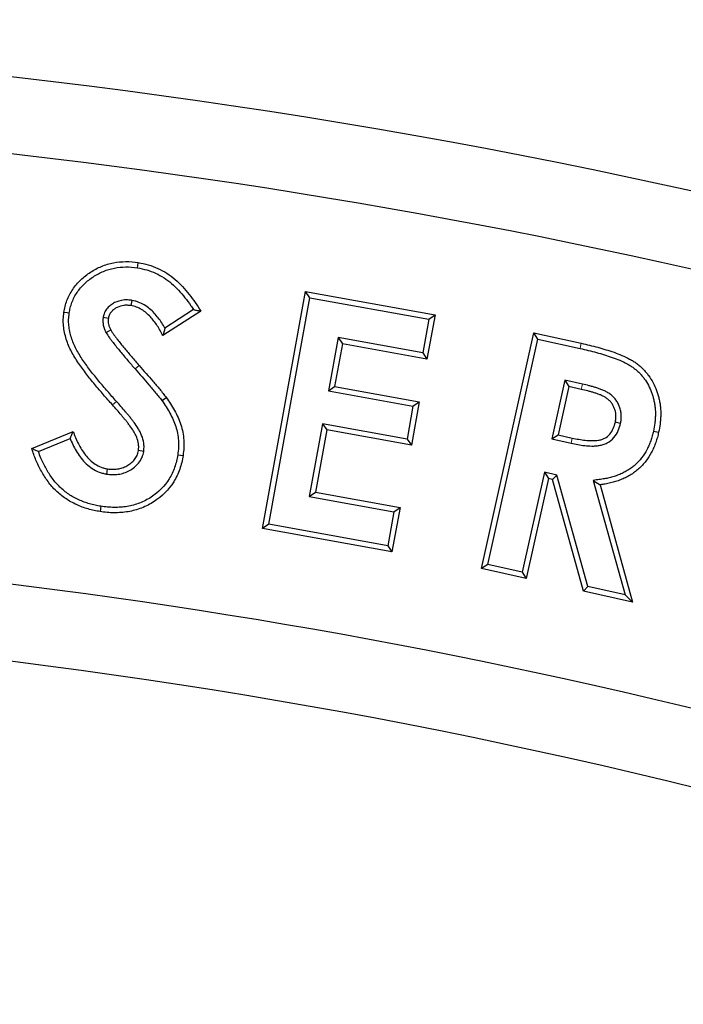
# Model space of a CAD drawing. Units: millimetres. Extents: x 0 to 420, y 0 to 297.
# Drawn here: x 168 to 190, y 185 to 217 of the extents above; entities that cross this region are included whole.
import ezdxf

# ---------------------------------------------------------------- set-up
doc = ezdxf.new("R2010")
doc.units = ezdxf.units.MM
doc.linetypes.add('PHANTOM', pattern=[12.7, 6.35, -1.27, 1.27, -1.27, 1.27, -1.27])
doc.styles.add('SLDTEXTSTYLE2', font='TXT', dxfattribs={"width": 0.75})
doc.dimstyles.new('SLDDIMSTYLE0', dxfattribs={"dimtxt": 3.5, "dimasz": 3.302, "dimexe": 0, "dimexo": 0.0625, "dimgap": 0.875, "dimtad": 1, "dimdec": 0, "dimrnd": 1e-09, "dimzin": 12, "dimdsep": 46, "dimtxsty": 'SLDTEXTSTYLE2', "dimsah": 1, "dimcen": 0.09, "dimadec": 0, "dimazin": 3, "dimtfac": 1, "dimtdec": 0, "dimtofl": 0, "dimtmove": 0, "dimatfit": 3, "dimfxl": 0, "dimfrac": 2, "dimtolj": 1, "dimtzin": 12, "dimarcsym": 0})

# ---------------------------------------------------------------- blocks, each defined once
blk = doc.blocks.new('_D')
at = {"color": 7, "linetype": 'Continuous', "lineweight": 0}
for p, q in [((220.104, 203.381), (219.967, 234.632)), ((66.451, 202.71), (66.314, 233.961)), ((66.319, 232.961), (219.972, 233.632))]:
    blk.add_line(p, q, dxfattribs=at)
at = {"color": 7, "linetype": 'Continuous', "lineweight": 18}
for points in [[(219.972, 233.632), (216.668, 234.125), (216.672, 233.109)], [(66.319, 232.961), (69.623, 232.468), (69.618, 233.484)]]:
    blk.add_solid(points, dxfattribs=at)
at = {"color": 7, "linetype": 'Continuous', "lineweight": 18, "insert": (143.035, 237.808), "char_height": 3.5, "attachment_point": 1, "rotation": 0.25, "style": 'SLDTEXTSTYLE2'}
blk.add_mtext('154', dxfattribs=at)

msp = doc.modelspace()

# ---------------------------------------------------------------- linework, layer by layer
at = {"color": 7, "linetype": 'Continuous', "lineweight": 25}
for p, q in [((176.228, 200.33), (177.637, 208.089)), ((177.778, 207.885), (177.637, 208.089)), ((177.637, 208.089), (181.873, 207.32)), ((171.944, 207.799), (171.916, 207.626)), ((176.431, 200.471), (177.778, 207.885)), ((177.778, 207.885), (181.669, 207.179)), ((174.206, 207.442), (172.966, 206.644)), ((173.964, 207.495), (173.03, 206.893)), ((181.873, 207.32), (181.609, 205.874)), ((181.669, 207.179), (181.873, 207.32)), ((171.006, 207.248), (171.179, 207.219)), ((181.669, 207.179), (181.468, 206.078)), ((171.101, 206.744), (171.254, 206.83)), ((183.391, 199.017), (185.103, 206.737)), ((185.236, 206.529), (185.103, 206.737)), ((185.103, 206.737), (186.662, 206.393)), ((178.699, 206.58), (178.383, 204.833)), ((178.84, 206.377), (178.586, 204.974)), ((178.699, 206.58), (178.84, 206.377)), ((181.468, 206.078), (178.699, 206.58)), ((181.609, 205.874), (178.84, 206.377)), ((183.6, 199.15), (185.236, 206.529)), ((185.236, 206.529), (186.623, 206.222)), ((181.468, 206.078), (181.609, 205.874)), ((186.122, 205.182), (185.696, 203.262)), ((186.696, 205.054), (186.122, 205.182)), ((186.122, 205.182), (186.255, 204.973)), ((178.383, 204.833), (178.586, 204.974)), ((178.383, 204.833), (181.151, 204.331)), ((178.586, 204.974), (181.355, 204.471)), ((186.255, 204.973), (185.905, 203.395)), ((186.658, 204.883), (186.255, 204.973)), ((181.355, 204.471), (181.097, 203.053)), ((181.151, 204.331), (181.355, 204.471)), ((181.151, 204.331), (180.956, 203.256)), ((187.947, 203.772), (187.776, 203.811)), ((168.667, 202.947), (170.023, 203.507)), ((178.187, 203.759), (177.755, 201.373)), ((178.328, 203.556), (177.958, 201.514)), ((178.187, 203.759), (178.328, 203.556)), ((180.956, 203.256), (178.187, 203.759)), ((181.097, 203.053), (178.328, 203.556)), ((168.887, 202.848), (169.925, 203.277)), ((180.956, 203.256), (181.097, 203.053)), ((185.696, 203.262), (185.905, 203.395)), ((185.696, 203.262), (186.328, 203.12)), ((185.905, 203.395), (186.365, 203.291)), ((172.336, 202.852), (172.163, 202.879)), ((171.124, 202.108), (171.152, 202.281)), ((185.455, 202.172), (184.729, 198.901)), ((185.863, 202.077), (185.455, 202.172)), ((185.455, 202.172), (185.588, 201.961)), ((185.588, 201.961), (184.862, 198.692)), ((185.722, 201.93), (185.588, 201.961)), ((185.863, 202.077), (185.722, 201.93)), ((186.735, 198.276), (185.722, 201.93)), ((186.875, 198.425), (185.863, 202.077)), ((187.054, 201.904), (188.094, 198.154)), ((187.054, 201.904), (187.276, 201.758)), ((177.755, 201.373), (177.958, 201.514)), ((177.958, 201.514), (180.727, 201.012)), ((187.276, 201.758), (188.341, 197.921)), ((177.755, 201.373), (180.523, 200.871)), ((180.523, 200.871), (180.322, 199.765)), ((180.727, 201.012), (180.463, 199.561)), ((180.523, 200.871), (180.727, 201.012)), ((176.431, 200.471), (176.228, 200.33)), ((180.463, 199.561), (176.228, 200.33)), ((180.322, 199.765), (176.431, 200.471)), ((180.322, 199.765), (180.463, 199.561)), ((183.6, 199.15), (183.391, 199.017)), ((184.862, 198.692), (183.391, 199.017)), ((184.729, 198.901), (183.6, 199.15)), ((184.729, 198.901), (184.862, 198.692)), ((186.875, 198.425), (186.735, 198.276)), ((188.094, 198.154), (186.875, 198.425)), ((188.341, 197.921), (186.735, 198.276)), ((188.094, 198.154), (188.341, 197.921))]:
    msp.add_line(p, q, dxfattribs=at)
at = {"color": 8, "linetype": 'PHANTOM', "lineweight": 18}
for p, q in [((172.052, 205.552), (172.184, 205.667)), ((186.696, 205.054), (186.658, 204.883)), ((171.442, 204.492), (171.312, 204.375)), ((186.328, 203.12), (186.365, 203.291))]:
    msp.add_line(p, q, dxfattribs=at)
at = {"color": 7, "linetype": 'Continuous', "lineweight": 25, "flags": 128}
for points in [[(172.127, 208.864), (172.138, 208.933), (172.155, 209.037)], [(169.895, 207.376), (169.825, 207.386), (169.721, 207.401)], [(172.931, 204.515), (172.98, 204.55), (173.026, 204.584), (173.072, 204.618)], [(189.023, 203.518), (189.084, 203.504), (189.139, 203.492), (189.194, 203.479)], [(173.449, 202.745), (173.536, 202.732), (173.623, 202.719)], [(170.932, 201.056), (170.919, 200.969), (170.906, 200.883)]]:
    msp.add_lwpolyline(points, dxfattribs=at)
at = {"color": 8, "linetype": 'PHANTOM', "lineweight": 18, "flags": 128}
msp.add_lwpolyline([(186.623, 206.222), (186.637, 206.283), (186.65, 206.338), (186.662, 206.393)], dxfattribs=at)
at = {"color": 7, "linetype": 'Continuous', "lineweight": 25}
for centre, radius, start, end in [((144.144, 4.458), 212, 69.5485, 110.9515), ((144.134, 4.462), 209.5, 72.55226, 107.94774), ((144.134, 4.462), 195.5, 72.58022, 107.91978), ((144.144, 4.458), 193, 69.59069, 110.90931)]:
    msp.add_arc(centre, radius, start, end, dxfattribs=at)
for points, knots in [([(169.721, 207.401), (169.733, 207.468), (169.745, 207.535), (169.778, 207.667), (169.799, 207.732), (169.871, 207.923), (169.934, 208.044), (170.047, 208.214), (170.089, 208.268), (170.177, 208.371), (170.224, 208.421), (170.321, 208.516), (170.373, 208.561), (170.48, 208.644), (170.536, 208.683), (170.649, 208.758), (170.708, 208.793), (170.828, 208.856), (170.89, 208.885), (171.015, 208.937), (171.079, 208.96), (171.21, 208.999), (171.276, 209.014), (171.476, 209.054), (171.612, 209.068), (171.884, 209.069), (172.02, 209.054), (172.155, 209.037)], [0, 0, 0, 0, 0.0625, 0.0625, 0.125, 0.125, 0.25, 0.25, 0.3125, 0.3125, 0.375, 0.375, 0.4375, 0.4375, 0.5, 0.5, 0.5625, 0.5625, 0.625, 0.625, 0.6875, 0.6875, 0.75, 0.75, 0.875, 0.875, 1, 1, 1, 1]), ([(172.155, 209.037), (172.265, 209.016), (172.375, 208.995), (172.59, 208.932), (172.696, 208.892), (172.899, 208.798), (172.998, 208.744), (173.187, 208.624), (173.278, 208.557), (173.448, 208.412), (173.528, 208.333), (173.68, 208.168), (173.753, 208.082), (173.892, 207.906), (173.958, 207.816), (174.085, 207.631), (174.146, 207.537), (174.206, 207.442)], [0, 0, 0, 0, 0.125, 0.125, 0.25, 0.25, 0.375, 0.375, 0.5, 0.5, 0.625, 0.625, 0.75, 0.75, 0.875, 0.875, 1, 1, 1, 1]), ([(169.895, 207.376), (169.906, 207.441), (169.917, 207.502), (169.946, 207.617), (169.965, 207.676), (170.03, 207.849), (170.086, 207.958), (170.189, 208.111), (170.226, 208.159), (170.306, 208.253), (170.35, 208.299), (170.44, 208.386), (170.485, 208.426), (170.582, 208.502), (170.635, 208.539), (170.742, 208.609), (170.794, 208.641), (170.904, 208.699), (170.961, 208.725), (171.078, 208.773), (171.135, 208.794), (171.253, 208.829), (171.314, 208.844), (171.5, 208.88), (171.624, 208.893), (171.872, 208.894), (171.994, 208.88), (172.127, 208.864)], [0.0019666, 0.0019666, 0.0019666, 0.0019666, 0.0625, 0.0625, 0.125, 0.125, 0.25, 0.25, 0.3125, 0.3125, 0.375, 0.375, 0.4375, 0.4375, 0.5, 0.5, 0.5625, 0.5625, 0.625, 0.625, 0.6875, 0.6875, 0.75, 0.75, 0.875, 0.875, 0.9982146, 0.9982146, 0.9982146, 0.9982146]), ([(172.127, 208.864), (172.236, 208.843), (172.337, 208.823), (172.533, 208.767), (172.629, 208.73), (172.818, 208.643), (172.911, 208.592), (173.087, 208.48), (173.17, 208.419), (173.329, 208.283), (173.403, 208.21), (173.548, 208.053), (173.618, 207.971), (173.752, 207.801), (173.816, 207.714), (173.907, 207.582), (173.936, 207.538), (173.964, 207.495)], [0.0021616, 0.0021616, 0.0021616, 0.0021616, 0.125, 0.125, 0.25, 0.25, 0.375, 0.375, 0.5, 0.5, 0.625, 0.625, 0.75, 0.75, 0.875, 0.875, 0.934509, 0.934509, 0.934509, 0.934509]), ([(171.944, 207.799), (171.941, 207.8), (171.939, 207.8), (171.936, 207.8), (171.897, 207.805), (171.855, 207.81), (171.762, 207.814), (171.713, 207.813), (171.568, 207.796), (171.47, 207.768), (171.339, 207.701), (171.297, 207.675), (171.219, 207.616), (171.183, 207.584), (171.112, 207.505), (171.079, 207.458), (171.041, 207.377), (171.031, 207.348), (171.017, 207.298), (171.013, 207.276), (171.008, 207.257), (171.008, 207.254), (171.007, 207.251), (171.006, 207.248)], [-0.008841, -0.008841, -0.008841, -0.008841, 0, 0, 0, 0.125, 0.125, 0.25, 0.25, 0.5, 0.5, 0.625, 0.625, 0.75, 0.75, 0.875, 0.875, 0.9375, 0.9375, 1, 1, 1, 1.010169, 1.010169, 1.010169, 1.010169]), ([(171.916, 207.626), (171.878, 207.631), (171.839, 207.635), (171.762, 207.639), (171.723, 207.638), (171.607, 207.625), (171.531, 207.602), (171.427, 207.55), (171.394, 207.529), (171.332, 207.482), (171.303, 207.456), (171.251, 207.398), (171.229, 207.366), (171.204, 207.313), (171.198, 207.295), (171.188, 207.258), (171.183, 207.239), (171.179, 207.219)], [0, 0, 0, 0, 0.125, 0.125, 0.25, 0.25, 0.5, 0.5, 0.625, 0.625, 0.75, 0.75, 0.875, 0.875, 0.9375, 0.9375, 1, 1, 1, 1]), ([(173.03, 206.893), (172.997, 206.95), (172.963, 207.008), (172.889, 207.119), (172.851, 207.173), (172.769, 207.278), (172.727, 207.33), (172.633, 207.431), (172.582, 207.48), (172.473, 207.57), (172.416, 207.611), (172.293, 207.684), (172.228, 207.717), (172.121, 207.756), (172.084, 207.767), (172.015, 207.784), (171.983, 207.791), (171.952, 207.798), (171.949, 207.798), (171.947, 207.799), (171.944, 207.799)], [0.1240885, 0.1240885, 0.1240885, 0.1240885, 0.25, 0.25, 0.375, 0.375, 0.5, 0.5, 0.625, 0.625, 0.75, 0.75, 0.875, 0.875, 0.9375, 0.9375, 1, 1, 1, 1.005511, 1.005511, 1.005511, 1.005511]), ([(171.312, 204.375), (171.214, 204.485), (171.116, 204.595), (170.923, 204.817), (170.828, 204.929), (170.639, 205.155), (170.547, 205.27), (170.368, 205.504), (170.282, 205.623), (170.116, 205.866), (170.037, 205.991), (169.901, 206.252), (169.844, 206.388), (169.778, 206.599), (169.759, 206.67), (169.728, 206.814), (169.716, 206.887), (169.705, 206.997), (169.703, 207.034), (169.7, 207.107), (169.701, 207.144), (169.706, 207.254), (169.713, 207.328), (169.721, 207.401)], [0, 0, 0, 0, 0.125, 0.125, 0.25, 0.25, 0.375, 0.375, 0.5, 0.5, 0.625, 0.625, 0.75, 0.75, 0.8125, 0.8125, 0.875, 0.875, 0.90625, 0.90625, 0.9375, 0.9375, 1, 1, 1, 1]), ([(171.442, 204.492), (171.442, 204.492), (171.442, 204.492), (171.442, 204.492), (171.344, 204.602), (171.247, 204.71), (171.056, 204.93), (170.961, 205.042), (170.775, 205.266), (170.684, 205.379), (170.509, 205.607), (170.424, 205.725), (170.263, 205.961), (170.188, 206.08), (170.06, 206.324), (170.007, 206.45), (169.946, 206.646), (169.929, 206.712), (169.9, 206.845), (169.89, 206.912), (169.88, 207.011), (169.877, 207.044), (169.876, 207.108), (169.876, 207.14), (169.88, 207.238), (169.887, 207.305), (169.895, 207.376)], [-0.0000377, -0.0000377, -0.0000377, -0.0000377, 0, 0, 0, 0.125, 0.125, 0.25, 0.25, 0.375, 0.375, 0.5, 0.5, 0.625, 0.625, 0.75, 0.75, 0.8125, 0.8125, 0.875, 0.875, 0.90625, 0.90625, 0.9375, 0.9375, 0.9981839, 0.9981839, 0.9981839, 0.9981839]), ([(172.966, 206.644), (172.908, 206.754), (172.849, 206.863), (172.746, 207.019), (172.709, 207.069), (172.633, 207.168), (172.594, 207.216), (172.509, 207.307), (172.464, 207.35), (172.368, 207.429), (172.317, 207.466), (172.211, 207.53), (172.155, 207.558), (172.067, 207.59), (172.037, 207.599), (171.977, 207.614), (171.947, 207.62), (171.916, 207.626)], [0, 0, 0, 0, 0.25, 0.25, 0.375, 0.375, 0.5, 0.5, 0.625, 0.625, 0.75, 0.75, 0.875, 0.875, 0.9375, 0.9375, 1, 1, 1, 1]), ([(173.964, 207.495), (174.005, 207.486), (174.045, 207.477), (174.085, 207.469), (174.126, 207.46), (174.166, 207.451), (174.206, 207.442)], [0, 0, 0, 0, 0.001007628, 0.001007628, 0.001007628, 0.002015256, 0.002015256, 0.002015256, 0.002015256]), ([(171.006, 207.248), (171.006, 207.245), (171.006, 207.241), (171.005, 207.238), (171.002, 207.205), (170.997, 207.164), (170.998, 207.07), (171.004, 207.026), (171.021, 206.941), (171.033, 206.899), (171.065, 206.816), (171.083, 206.782), (171.098, 206.751), (171.099, 206.749), (171.1, 206.747), (171.101, 206.744)], [-0.023762, -0.023762, -0.023762, -0.023762, 0, 0, 0, 0.25, 0.25, 0.5, 0.5, 0.75, 0.75, 1, 1, 1, 1.0195, 1.0195, 1.0195, 1.0195]), ([(171.179, 207.219), (171.176, 207.186), (171.172, 207.152), (171.173, 207.085), (171.177, 207.051), (171.19, 206.985), (171.2, 206.953), (171.224, 206.89), (171.239, 206.86), (171.254, 206.83)], [0, 0, 0, 0, 0.25, 0.25, 0.5, 0.5, 0.75, 0.75, 1, 1, 1, 1]), ([(171.101, 206.744), (171.103, 206.742), (171.104, 206.74), (171.105, 206.738), (171.138, 206.685), (171.176, 206.626), (171.234, 206.545), (171.254, 206.519), (171.292, 206.468), (171.311, 206.444), (171.368, 206.37), (171.407, 206.319), (171.487, 206.219), (171.527, 206.171), (171.646, 206.027), (171.727, 205.93), (171.89, 205.741), (171.97, 205.647), (172.052, 205.553), (172.052, 205.553), (172.052, 205.552), (172.052, 205.552)], [-0.00529, -0.00529, -0.00529, -0.00529, 0, 0, 0, 0.125, 0.125, 0.1875, 0.1875, 0.25, 0.25, 0.375, 0.375, 0.5, 0.5, 0.75, 0.75, 1, 1, 1, 1.000551, 1.000551, 1.000551, 1.000551]), ([(171.254, 206.83), (171.287, 206.777), (171.321, 206.724), (171.375, 206.649), (171.393, 206.624), (171.431, 206.575), (171.45, 206.55), (171.507, 206.476), (171.544, 206.427), (171.622, 206.33), (171.662, 206.282), (171.781, 206.139), (171.86, 206.044), (172.022, 205.855), (172.103, 205.761), (172.184, 205.667)], [0, 0, 0, 0, 0.125, 0.125, 0.1875, 0.1875, 0.25, 0.25, 0.375, 0.375, 0.5, 0.5, 0.75, 0.75, 1, 1, 1, 1]), ([(173.03, 206.893), (173.022, 206.861), (173.014, 206.828), (173.005, 206.795), (172.999, 206.77), (172.993, 206.745), (172.986, 206.72), (172.98, 206.695), (172.973, 206.669), (172.966, 206.644)], [0, 0, 0, 0, 0.000795413, 0.000795413, 0.000795413, 0.001405923, 0.001405923, 0.001405923, 0.002016433, 0.002016433, 0.002016433, 0.002016433]), ([(186.662, 206.393), (186.842, 206.351), (187.023, 206.31), (187.291, 206.238), (187.38, 206.211), (187.557, 206.157), (187.645, 206.128), (187.82, 206.066), (187.906, 206.033), (188.077, 205.962), (188.161, 205.923), (188.283, 205.856), (188.323, 205.833), (188.401, 205.784), (188.44, 205.758), (188.514, 205.702), (188.549, 205.672), (188.62, 205.612), (188.654, 205.581), (188.719, 205.515), (188.75, 205.48), (188.81, 205.41), (188.839, 205.374), (188.92, 205.261), (188.968, 205.182), (189.055, 205.018), (189.093, 204.934), (189.142, 204.804), (189.157, 204.76), (189.184, 204.671), (189.195, 204.626), (189.216, 204.536), (189.225, 204.49), (189.241, 204.399), (189.247, 204.353), (189.261, 204.215), (189.263, 204.122), (189.261, 203.984), (189.258, 203.937), (189.251, 203.845), (189.247, 203.799), (189.23, 203.661), (189.213, 203.57), (189.194, 203.479)], [0, 0, 0, 0, 0.125, 0.125, 0.1875, 0.1875, 0.25, 0.25, 0.3125, 0.3125, 0.375, 0.375, 0.40625, 0.40625, 0.4375, 0.4375, 0.46875, 0.46875, 0.5, 0.5, 0.53125, 0.53125, 0.5625, 0.5625, 0.625, 0.625, 0.6875, 0.6875, 0.71875, 0.71875, 0.75, 0.75, 0.78125, 0.78125, 0.8125, 0.8125, 0.875, 0.875, 0.90625, 0.90625, 0.9375, 0.9375, 1, 1, 1, 1]), ([(186.623, 206.222), (186.803, 206.181), (186.982, 206.14), (187.243, 206.069), (187.33, 206.044), (187.503, 205.99), (187.59, 205.962), (187.758, 205.903), (187.842, 205.87), (188.006, 205.801), (188.083, 205.766), (188.196, 205.704), (188.234, 205.682), (188.305, 205.638), (188.338, 205.615), (188.404, 205.565), (188.438, 205.537), (188.503, 205.482), (188.533, 205.454), (188.591, 205.395), (188.619, 205.364), (188.674, 205.299), (188.7, 205.267), (188.773, 205.167), (188.817, 205.094), (188.897, 204.943), (188.932, 204.865), (188.977, 204.746), (188.991, 204.705), (189.015, 204.625), (189.025, 204.584), (189.044, 204.501), (189.053, 204.457), (189.068, 204.372), (189.074, 204.332), (189.086, 204.208), (189.088, 204.119), (189.086, 203.991), (189.083, 203.948), (189.077, 203.861), (189.073, 203.816), (189.057, 203.688), (189.042, 203.609), (189.023, 203.518)], [0.0001787, 0.0001787, 0.0001787, 0.0001787, 0.125, 0.125, 0.1875, 0.1875, 0.25, 0.25, 0.3125, 0.3125, 0.375, 0.375, 0.40625, 0.40625, 0.4375, 0.4375, 0.46875, 0.46875, 0.5, 0.5, 0.53125, 0.53125, 0.5625, 0.5625, 0.625, 0.625, 0.6875, 0.6875, 0.71875, 0.71875, 0.75, 0.75, 0.78125, 0.78125, 0.8125, 0.8125, 0.875, 0.875, 0.90625, 0.90625, 0.9375, 0.9375, 0.9994682, 0.9994682, 0.9994682, 0.9994682]), ([(172.052, 205.552), (172.052, 205.552), (172.053, 205.552), (172.053, 205.552), (172.128, 205.465), (172.204, 205.38), (172.354, 205.207), (172.43, 205.12), (172.54, 204.992), (172.577, 204.949), (172.651, 204.861), (172.688, 204.817), (172.76, 204.731), (172.796, 204.688), (172.864, 204.602), (172.897, 204.56), (172.931, 204.515)], [-0.0005981, -0.0005981, -0.0005981, -0.0005981, 0, 0, 0, 0.25, 0.25, 0.5, 0.5, 0.625, 0.625, 0.75, 0.75, 0.875, 0.875, 0.9972663, 0.9972663, 0.9972663, 0.9972663]), ([(172.184, 205.667), (172.26, 205.581), (172.335, 205.495), (172.486, 205.322), (172.561, 205.236), (172.673, 205.105), (172.71, 205.062), (172.784, 204.974), (172.821, 204.93), (172.895, 204.842), (172.931, 204.798), (173.003, 204.709), (173.038, 204.663), (173.072, 204.618)], [0, 0, 0, 0, 0.25, 0.25, 0.5, 0.5, 0.625, 0.625, 0.75, 0.75, 0.875, 0.875, 1, 1, 1, 1]), ([(187.947, 203.772), (187.947, 203.774), (187.948, 203.777), (187.948, 203.779), (187.955, 203.815), (187.962, 203.856), (187.97, 203.924), (187.971, 203.948), (187.972, 203.994), (187.972, 204.017), (187.968, 204.084), (187.963, 204.128), (187.946, 204.22), (187.932, 204.265), (187.901, 204.35), (187.883, 204.39), (187.84, 204.47), (187.816, 204.509), (187.76, 204.583), (187.728, 204.619), (187.663, 204.681), (187.63, 204.709), (187.556, 204.763), (187.513, 204.788), (187.458, 204.817), (187.44, 204.827), (187.402, 204.845), (187.382, 204.853), (187.324, 204.878), (187.285, 204.891), (187.212, 204.917), (187.176, 204.928), (187.103, 204.952), (187.065, 204.963), (186.991, 204.984), (186.954, 204.993), (186.843, 205.022), (186.768, 205.038), (186.696, 205.054)], [-0.003878, -0.003878, -0.003878, -0.003878, 0, 0, 0, 0.0625, 0.0625, 0.09375, 0.09375, 0.125, 0.125, 0.1875, 0.1875, 0.25, 0.25, 0.3125, 0.3125, 0.375, 0.375, 0.4375, 0.4375, 0.5, 0.5, 0.5625, 0.5625, 0.59375, 0.59375, 0.625, 0.625, 0.6875, 0.6875, 0.75, 0.75, 0.8125, 0.8125, 0.875, 0.875, 1, 1, 1, 1]), ([(187.776, 203.811), (187.783, 203.847), (187.789, 203.883), (187.795, 203.938), (187.796, 203.957), (187.797, 203.994), (187.797, 204.012), (187.794, 204.067), (187.79, 204.104), (187.776, 204.177), (187.765, 204.212), (187.74, 204.281), (187.724, 204.315), (187.69, 204.38), (187.67, 204.411), (187.626, 204.471), (187.601, 204.498), (187.548, 204.549), (187.519, 204.573), (187.46, 204.617), (187.428, 204.636), (187.379, 204.661), (187.363, 204.67), (187.329, 204.685), (187.312, 204.693), (187.261, 204.714), (187.227, 204.727), (187.157, 204.751), (187.122, 204.762), (187.052, 204.784), (187.016, 204.795), (186.945, 204.815), (186.909, 204.824), (186.802, 204.851), (186.73, 204.867), (186.658, 204.883)], [0, 0, 0, 0, 0.0625, 0.0625, 0.09375, 0.09375, 0.125, 0.125, 0.1875, 0.1875, 0.25, 0.25, 0.3125, 0.3125, 0.375, 0.375, 0.4375, 0.4375, 0.5, 0.5, 0.5625, 0.5625, 0.59375, 0.59375, 0.625, 0.625, 0.6875, 0.6875, 0.75, 0.75, 0.8125, 0.8125, 0.875, 0.875, 1, 1, 1, 1]), ([(172.336, 202.852), (172.337, 202.856), (172.337, 202.86), (172.337, 202.864), (172.341, 202.9), (172.344, 202.941), (172.345, 203.009), (172.345, 203.033), (172.342, 203.079), (172.339, 203.102), (172.324, 203.214), (172.299, 203.298), (172.252, 203.418), (172.234, 203.457), (172.195, 203.533), (172.174, 203.569), (172.112, 203.67), (172.065, 203.737), (171.999, 203.828), (171.976, 203.858), (171.929, 203.92), (171.904, 203.952), (171.856, 204.011), (171.832, 204.039), (171.785, 204.095), (171.762, 204.124), (171.69, 204.211), (171.64, 204.269), (171.541, 204.381), (171.492, 204.437), (171.442, 204.492)], [-0.006496, -0.006496, -0.006496, -0.006496, 0, 0, 0, 0.0625, 0.0625, 0.09375, 0.09375, 0.125, 0.125, 0.25, 0.25, 0.3125, 0.3125, 0.375, 0.375, 0.5, 0.5, 0.5625, 0.5625, 0.625, 0.625, 0.6875, 0.6875, 0.75, 0.75, 0.875, 0.875, 1, 1, 1, 1]), ([(172.931, 204.515), (173.026, 204.376), (173.116, 204.244), (173.232, 204.034), (173.268, 203.963), (173.332, 203.818), (173.361, 203.744), (173.409, 203.596), (173.428, 203.522), (173.457, 203.37), (173.467, 203.292), (173.477, 203.136), (173.478, 203.058), (173.469, 202.906), (173.46, 202.828), (173.449, 202.745)], [0.0018466, 0.0018466, 0.0018466, 0.0018466, 0.25, 0.25, 0.375, 0.375, 0.5, 0.5, 0.625, 0.625, 0.75, 0.75, 0.875, 0.875, 0.99763, 0.99763, 0.99763, 0.99763]), ([(173.072, 204.618), (173.169, 204.478), (173.264, 204.338), (173.387, 204.115), (173.425, 204.039), (173.494, 203.884), (173.525, 203.805), (173.578, 203.644), (173.599, 203.561), (173.63, 203.395), (173.641, 203.31), (173.652, 203.141), (173.653, 203.056), (173.643, 202.887), (173.633, 202.803), (173.623, 202.719)], [0, 0, 0, 0, 0.25, 0.25, 0.375, 0.375, 0.5, 0.5, 0.625, 0.625, 0.75, 0.75, 0.875, 0.875, 1, 1, 1, 1]), ([(172.163, 202.879), (172.166, 202.915), (172.169, 202.952), (172.17, 203.008), (172.17, 203.026), (172.168, 203.063), (172.166, 203.082), (172.153, 203.173), (172.132, 203.245), (172.091, 203.348), (172.076, 203.382), (172.042, 203.447), (172.023, 203.479), (171.965, 203.574), (171.923, 203.635), (171.858, 203.724), (171.836, 203.754), (171.791, 203.813), (171.768, 203.842), (171.721, 203.899), (171.698, 203.927), (171.65, 203.984), (171.627, 204.013), (171.556, 204.098), (171.508, 204.154), (171.411, 204.265), (171.361, 204.32), (171.312, 204.375)], [0, 0, 0, 0, 0.0625, 0.0625, 0.09375, 0.09375, 0.125, 0.125, 0.25, 0.25, 0.3125, 0.3125, 0.375, 0.375, 0.5, 0.5, 0.5625, 0.5625, 0.625, 0.625, 0.6875, 0.6875, 0.75, 0.75, 0.875, 0.875, 1, 1, 1, 1]), ([(186.328, 203.12), (186.329, 203.12), (186.329, 203.12), (186.33, 203.12), (186.4, 203.105), (186.473, 203.09), (186.621, 203.063), (186.698, 203.052), (186.85, 203.036), (186.926, 203.031), (187.045, 203.029), (187.086, 203.03), (187.169, 203.035), (187.21, 203.04), (187.293, 203.054), (187.335, 203.063), (187.423, 203.089), (187.469, 203.107), (187.596, 203.175), (187.67, 203.237), (187.789, 203.377), (187.835, 203.454), (187.906, 203.616), (187.927, 203.696), (187.945, 203.766), (187.946, 203.768), (187.946, 203.77), (187.947, 203.772)], [-0.000758, -0.000758, -0.000758, -0.000758, 0, 0, 0, 0.125, 0.125, 0.25, 0.25, 0.375, 0.375, 0.4375, 0.4375, 0.5, 0.5, 0.5625, 0.5625, 0.625, 0.625, 0.75, 0.75, 0.875, 0.875, 1, 1, 1, 1.004002, 1.004002, 1.004002, 1.004002]), ([(186.365, 203.291), (186.436, 203.276), (186.507, 203.261), (186.649, 203.236), (186.72, 203.226), (186.864, 203.211), (186.936, 203.206), (187.044, 203.204), (187.08, 203.205), (187.152, 203.21), (187.188, 203.214), (187.259, 203.225), (187.294, 203.233), (187.364, 203.254), (187.397, 203.267), (187.493, 203.318), (187.55, 203.365), (187.643, 203.476), (187.681, 203.538), (187.739, 203.671), (187.757, 203.741), (187.776, 203.811)], [0, 0, 0, 0, 0.125, 0.125, 0.25, 0.25, 0.375, 0.375, 0.4375, 0.4375, 0.5, 0.5, 0.5625, 0.5625, 0.625, 0.625, 0.75, 0.75, 0.875, 0.875, 1, 1, 1, 1]), ([(169.925, 203.277), (169.939, 203.31), (169.953, 203.343), (169.967, 203.377), (169.986, 203.42), (170.005, 203.464), (170.023, 203.507)], [0, 0, 0, 0, 0.000871826, 0.000871826, 0.000871826, 0.002015614, 0.002015614, 0.002015614, 0.002015614]), ([(170.023, 203.507), (170.049, 203.439), (170.075, 203.371), (170.131, 203.236), (170.161, 203.17), (170.261, 202.975), (170.337, 202.85), (170.518, 202.62), (170.623, 202.516), (170.807, 202.397), (170.872, 202.363), (170.975, 202.324), (171.009, 202.314), (171.08, 202.296), (171.116, 202.288), (171.152, 202.281)], [0, 0, 0, 0, 0.125, 0.125, 0.25, 0.25, 0.5, 0.5, 0.75, 0.75, 0.875, 0.875, 0.9375, 0.9375, 1, 1, 1, 1]), ([(189.023, 203.518), (189.01, 203.462), (188.997, 203.409), (188.968, 203.306), (188.952, 203.255), (188.915, 203.152), (188.896, 203.1), (188.855, 203.003), (188.833, 202.956), (188.758, 202.814), (188.701, 202.724), (188.573, 202.558), (188.502, 202.481), (188.384, 202.376), (188.344, 202.344), (188.259, 202.282), (188.214, 202.252), (188.123, 202.197), (188.079, 202.173), (187.985, 202.128), (187.934, 202.106), (187.833, 202.066), (187.784, 202.048), (187.682, 202.017), (187.629, 202.002), (187.522, 201.976), (187.47, 201.965), (187.365, 201.947), (187.309, 201.939), (187.252, 201.931), (187.186, 201.922), (187.12, 201.913), (187.054, 201.904)], [0.00087, 0.00087, 0.00087, 0.00087, 0.0625, 0.0625, 0.125, 0.125, 0.1875, 0.1875, 0.25, 0.25, 0.375, 0.375, 0.5, 0.5, 0.5625, 0.5625, 0.625, 0.625, 0.6875, 0.6875, 0.75, 0.75, 0.8125, 0.8125, 0.875, 0.875, 0.9375, 0.9375, 1, 1, 1, 1.072047, 1.072047, 1.072047, 1.072047]), ([(189.194, 203.479), (189.18, 203.423), (189.167, 203.367), (189.136, 203.255), (189.118, 203.2), (189.08, 203.091), (189.059, 203.037), (189.014, 202.93), (188.989, 202.878), (188.908, 202.724), (188.846, 202.626), (188.705, 202.443), (188.626, 202.357), (188.496, 202.242), (188.451, 202.206), (188.358, 202.137), (188.309, 202.105), (188.21, 202.045), (188.16, 202.017), (188.055, 201.967), (188.002, 201.945), (187.894, 201.902), (187.84, 201.882), (187.729, 201.848), (187.673, 201.833), (187.561, 201.806), (187.504, 201.793), (187.39, 201.774), (187.333, 201.766), (187.276, 201.758)], [0, 0, 0, 0, 0.0625, 0.0625, 0.125, 0.125, 0.1875, 0.1875, 0.25, 0.25, 0.375, 0.375, 0.5, 0.5, 0.5625, 0.5625, 0.625, 0.625, 0.6875, 0.6875, 0.75, 0.75, 0.8125, 0.8125, 0.875, 0.875, 0.9375, 0.9375, 1, 1, 1, 1]), ([(169.925, 203.277), (169.93, 203.264), (169.936, 203.25), (169.971, 203.166), (170.003, 203.095), (170.109, 202.887), (170.191, 202.753), (170.389, 202.501), (170.509, 202.383), (170.721, 202.244), (170.797, 202.204), (170.92, 202.158), (170.962, 202.145), (171.042, 202.125), (171.08, 202.117), (171.116, 202.109), (171.119, 202.109), (171.121, 202.108), (171.124, 202.108)], [0.1009506, 0.1009506, 0.1009506, 0.1009506, 0.125, 0.125, 0.25, 0.25, 0.5, 0.5, 0.75, 0.75, 0.875, 0.875, 0.9375, 0.9375, 1, 1, 1, 1.0051147, 1.0051147, 1.0051147, 1.0051147]), ([(168.887, 202.848), (168.85, 202.864), (168.813, 202.881), (168.777, 202.897), (168.74, 202.914), (168.703, 202.93), (168.667, 202.947)], [0, 0, 0, 0, 0.001007219, 0.001007219, 0.001007219, 0.002014439, 0.002014439, 0.002014439, 0.002014439]), ([(170.906, 200.883), (170.84, 200.894), (170.774, 200.905), (170.642, 200.933), (170.576, 200.949), (170.382, 201.006), (170.256, 201.053), (170.011, 201.165), (169.893, 201.23), (169.725, 201.344), (169.671, 201.384), (169.567, 201.469), (169.517, 201.514), (169.371, 201.654), (169.282, 201.756), (169.162, 201.919), (169.124, 201.975), (169.052, 202.088), (169.018, 202.146), (168.952, 202.264), (168.92, 202.323), (168.862, 202.445), (168.834, 202.506), (168.755, 202.692), (168.71, 202.819), (168.667, 202.947)], [0, 0, 0, 0, 0.0625, 0.0625, 0.125, 0.125, 0.25, 0.25, 0.375, 0.375, 0.4375, 0.4375, 0.5, 0.5, 0.625, 0.625, 0.6875, 0.6875, 0.75, 0.75, 0.8125, 0.8125, 0.875, 0.875, 1, 1, 1, 1]), ([(170.932, 201.056), (170.867, 201.067), (170.804, 201.078), (170.682, 201.103), (170.621, 201.119), (170.439, 201.172), (170.322, 201.215), (170.091, 201.321), (169.982, 201.381), (169.828, 201.486), (169.778, 201.523), (169.682, 201.602), (169.634, 201.644), (169.499, 201.774), (169.418, 201.867), (169.306, 202.019), (169.27, 202.071), (169.202, 202.179), (169.168, 202.235), (169.106, 202.346), (169.077, 202.402), (169.021, 202.518), (168.994, 202.577), (168.939, 202.706), (168.913, 202.776), (168.887, 202.848)], [0.000962, 0.000962, 0.000962, 0.000962, 0.0625, 0.0625, 0.125, 0.125, 0.25, 0.25, 0.375, 0.375, 0.4375, 0.4375, 0.5, 0.5, 0.625, 0.625, 0.6875, 0.6875, 0.75, 0.75, 0.8125, 0.8125, 0.875, 0.875, 0.9483539, 0.9483539, 0.9483539, 0.9483539]), ([(171.124, 202.108), (171.127, 202.107), (171.13, 202.107), (171.133, 202.107), (171.187, 202.101), (171.246, 202.095), (171.372, 202.091), (171.437, 202.095), (171.565, 202.113), (171.627, 202.128), (171.751, 202.169), (171.811, 202.195), (171.924, 202.257), (171.978, 202.294), (172.078, 202.375), (172.125, 202.42), (172.212, 202.526), (172.251, 202.587), (172.293, 202.688), (172.305, 202.722), (172.322, 202.785), (172.328, 202.814), (172.334, 202.841), (172.335, 202.844), (172.336, 202.848), (172.336, 202.852)], [-0.006895, -0.006895, -0.006895, -0.006895, 0, 0, 0, 0.125, 0.125, 0.25, 0.25, 0.375, 0.375, 0.5, 0.5, 0.625, 0.625, 0.75, 0.75, 0.875, 0.875, 0.9375, 0.9375, 1, 1, 1, 1.008846, 1.008846, 1.008846, 1.008846]), ([(171.152, 202.281), (171.206, 202.275), (171.26, 202.269), (171.368, 202.266), (171.422, 202.269), (171.53, 202.285), (171.583, 202.297), (171.685, 202.331), (171.735, 202.353), (171.83, 202.406), (171.875, 202.436), (171.96, 202.504), (171.999, 202.542), (172.068, 202.626), (172.097, 202.673), (172.129, 202.748), (172.137, 202.773), (172.151, 202.825), (172.157, 202.852), (172.163, 202.879)], [0, 0, 0, 0, 0.125, 0.125, 0.25, 0.25, 0.375, 0.375, 0.5, 0.5, 0.625, 0.625, 0.75, 0.75, 0.875, 0.875, 0.9375, 0.9375, 1, 1, 1, 1]), ([(173.623, 202.719), (173.609, 202.643), (173.595, 202.568), (173.56, 202.419), (173.538, 202.345), (173.462, 202.128), (173.397, 201.988), (173.154, 201.597), (172.931, 201.376), (172.546, 201.125), (172.408, 201.055), (172.194, 200.971), (172.121, 200.947), (171.973, 200.907), (171.898, 200.89), (171.747, 200.866), (171.671, 200.857), (171.518, 200.845), (171.441, 200.843), (171.288, 200.844), (171.211, 200.848), (171.058, 200.863), (170.982, 200.873), (170.906, 200.883)], [0, 0, 0, 0, 0.0625, 0.0625, 0.125, 0.125, 0.25, 0.25, 0.5, 0.5, 0.625, 0.625, 0.6875, 0.6875, 0.75, 0.75, 0.8125, 0.8125, 0.875, 0.875, 0.9375, 0.9375, 1, 1, 1, 1]), ([(173.449, 202.745), (173.436, 202.671), (173.423, 202.6), (173.391, 202.465), (173.371, 202.398), (173.3, 202.197), (173.241, 202.068), (173.021, 201.714), (172.815, 201.51), (172.46, 201.278), (172.334, 201.214), (172.136, 201.137), (172.069, 201.114), (171.933, 201.077), (171.864, 201.062), (171.724, 201.039), (171.653, 201.031), (171.509, 201.02), (171.437, 201.018), (171.294, 201.019), (171.223, 201.023), (171.08, 201.036), (171.007, 201.046), (170.932, 201.056)], [0.0013147, 0.0013147, 0.0013147, 0.0013147, 0.0625, 0.0625, 0.125, 0.125, 0.25, 0.25, 0.5, 0.5, 0.625, 0.625, 0.6875, 0.6875, 0.75, 0.75, 0.8125, 0.8125, 0.875, 0.875, 0.9375, 0.9375, 0.9991547, 0.9991547, 0.9991547, 0.9991547])]:
    msp.add_open_spline(points, degree=3, knots=knots, dxfattribs=at)

# ---------------------------------------------------------------- dimensions: what is measured, and where the dimension line sits
at = {"color": 7, "linetype": 'Continuous', "lineweight": 18}
dim = msp.add_linear_dim(base=(219.972, 233.632), p1=(66.455, 201.71), p2=(220.108, 202.381), angle=0.25, dimstyle='SLDDIMSTYLE0', dxfattribs=at)
dim.commit()
dim.dimension.update_dxf_attribs({"geometry": '_D', "text_midpoint": (146.934, 233.313), "dimtype": 160})

doc.saveas('drawing.dxf')
